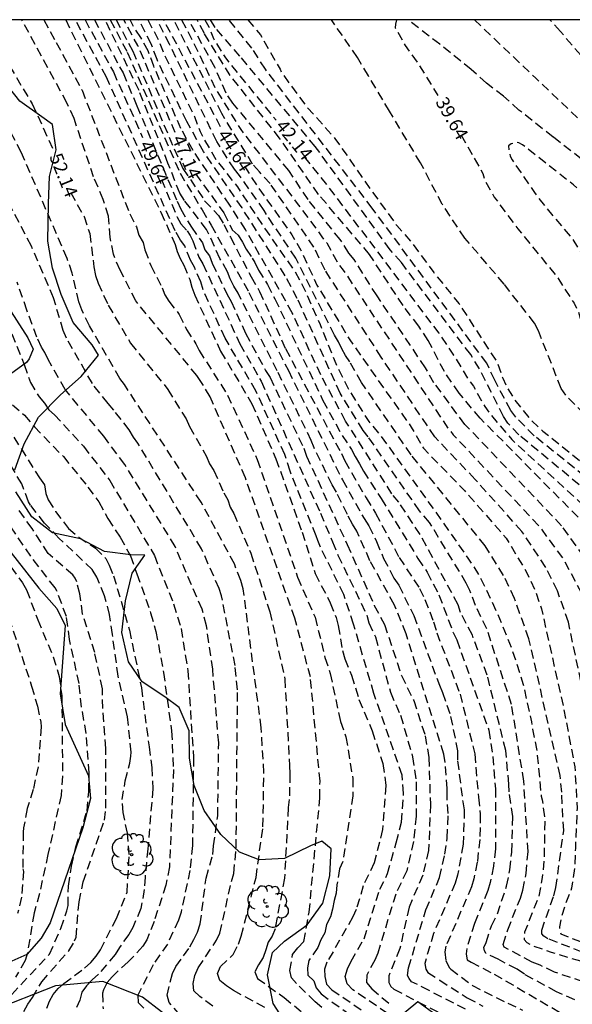
# Model space of a CAD drawing. Units: metres. Extents: x 586594 to 586944, y 4795790 to 4796040.
# Drawn here: x 586858 to 586889, y 4795985 to 4796040 of the extents above; entities that cross this region are included whole.
import ezdxf

# ---------------------------------------------------------------- set-up
doc = ezdxf.new("R2010")
doc.units = ezdxf.units.M
doc.header["$MEASUREMENT"] = 0
doc.linetypes.add('TRAZOS_NORMALES', pattern=[0.75, 0.5, -0.25])
for name, color, linetype in [('010106', 9, 'Continuous'), ('020194', 31, 'TRAZOS_NORMALES'), ('020195', 30, 'TRAZOS_NORMALES'), ('020307', 24, 'Continuous'), ('070104', 3, 'Continuous'), ('100106', 63, 'Continuous'), ('100202', 3, 'Continuous')]:
    doc.layers.add(name, color=color, linetype=linetype)
doc.styles.add('ARIALI', font='ariali.ttf', dxfattribs={"height": 1})

# ---------------------------------------------------------------- blocks, each defined once
blk = doc.blocks.new('ARBOL')
blk.add_circle((0, 0), 0.0587)
for centre, radius, start, end in [((-0.28, 0.855), 0.3, 359.2878, 173.6078), ((0.097, 0.97), 0.21, 23.1565, 160.4665), ((0.438, 0.881), 0.24, 301.578, 139.328), ((-0.564, 0.381), 0.532, 92.28, 254.58), ((0.656, 0.288), 0.443, 319.8556, 114.7656), ((-0.091, 0.321), 0.12, 119.14, 310.56), ((0.819, -0.249), 0.383, 235.5275, 62.0275), ((-0.556, -0.339), 0.555, 142.64, 266.54), ((-0.039, -0.384), 0.21, 189.64, 323.88), ((-0.301, -0.676), 0.45, 213.78, 295.32), ((0.299, -0.624), 0.532, 224.67, 0.24)]:
    blk.add_arc(centre, radius, start, end)

msp = doc.modelspace()

# ---------------------------------------------------------------- linework, layer by layer
at = {"layer": '010106'}
msp.add_lwpolyline([(586594.068, 4795790.089), (586944.058, 4795790.081), (586944.064, 4796040.074), (586594.074, 4796040.082)], close=True, dxfattribs=at)
at = {"layer": '020194'}
for points, elevation in [([(586874.85, 4795984.49), (586874.47, 4795984.81), (586873.42, 4795985.83), (586873.14, 4795986.16), (586873.06, 4795986.57), (586873.21, 4795987.46), (586873.5, 4795987.84), (586873.84, 4795988.2), (586874.14, 4795989.85), (586874.74, 4795996.28), (586874.75, 4795997.22), (586874.21, 4796003.09), (586873.33, 4796006.39), (586870.55, 4796014.3), (586868.56, 4796018.85), (586868.09, 4796019.67), (586867.82, 4796020.05), (586864.39, 4796024.25), (586863.5, 4796025.98), (586863.12, 4796026.88), (586862.94, 4796027.83), (586862.85, 4796029.02), (586862.55, 4796029.96), (586862.01, 4796031.24), (586860.91, 4796034.52), (586860.51, 4796035.4), (586857.97, 4796040.07), (586857.966, 4796040.076)], 51.64), ([(586859.207, 4796040.076), (586859.21, 4796040.07), (586859.91, 4796038.8), (586861.36, 4796036.11), (586864.04, 4796029.15), (586864.42, 4796028.42), (586864.56, 4796027.96), (586864.79, 4796027.55), (586864.89, 4796027.12), (586865.23, 4796026.25), (586865.87, 4796024.99), (586866.02, 4796024.6), (586866.24, 4796024.24), (586866.83, 4796023.49), (586867.23, 4796022.65), (586867.76, 4796021.84), (586867.95, 4796021.46), (586869.55, 4796018.95), (586871.22, 4796015.33), (586873.49, 4796008.7), (586874.47, 4796006.46), (586875.03, 4796004.19), (586875.32, 4796003.28), (586875.9, 4796000.59), (586876.21, 4795999.72), (586876.59, 4795997.38), (586876.59, 4795996.4), (586876.04, 4795992.71), (586875.84, 4795992.3), (586875.7, 4795991.39), (586875.66, 4795990.92), (586875.54, 4795990.5), (586875.46, 4795990.02), (586875.34, 4795989.59), (586875.12, 4795989.16), (586875.03, 4795988.69), (586874.8, 4795988.29), (586874.63, 4795987.86), (586874.12, 4795987.13), (586874.04, 4795986.71), (586874.06, 4795986.3), (586874.41, 4795985.98), (586874.54, 4795985.59), (586874.81, 4795985.25), (586878.23, 4795982.8)], 51.14), ([(586860.437, 4796040.076), (586860.44, 4796040.07), (586865.8, 4796029.24), (586866.6, 4796027.43), (586866.72, 4796027.03), (586866.88, 4796026.64), (586867.08, 4796026.27), (586867.42, 4796025.46), (586867.54, 4796025.02), (586867.7, 4796024.58), (586869.15, 4796021.43), (586870.92, 4796018.47), (586872.27, 4796015.37), (586873.74, 4796011.24), (586874.48, 4796008.91), (586875.33, 4796007.26), (586875.65, 4796006.43), (586875.78, 4796005.98), (586876.01, 4796004.57), (586876.14, 4796004.11), (586876.53, 4796003.19), (586876.94, 4796001.82), (586877.69, 4796000.05), (586878.28, 4795998.21), (586878.46, 4795996.98), (586878.27, 4795994.51), (586877.8, 4795992.63), (586877.18, 4795991.33), (586876.79, 4795990), (586876.6, 4795989.58), (586875.14, 4795987.03), (586875.01, 4795986.64), (586875.03, 4795986.23), (586875.12, 4795985.8), (586875.42, 4795985.49), (586878.67, 4795983.24)], 50.64), ([(586879.17, 4795983.73), (586876.59, 4795985.49), (586876.27, 4795985.82), (586876.16, 4795986.23), (586876.3, 4795986.67), (586876.5, 4795987.1), (586877.23, 4795988.36), (586878.11, 4795991.14), (586878.55, 4795992.02), (586879.04, 4795993.76), (586879.34, 4795994.92), (586879.45, 4795996.54), (586879.37, 4795997.56), (586877.78, 4796002.16), (586876.64, 4796006.06), (586876.09, 4796007.73), (586874.77, 4796010.4), (586874.62, 4796010.77), (586874.54, 4796011.03), (586873.07, 4796014.67), (586872.77, 4796015.61), (586871.14, 4796019.19), (586869.41, 4796022.16), (586868.17, 4796024.87), (586868.04, 4796025.32), (586867.69, 4796026.15), (586867.46, 4796026.54), (586867.14, 4796027.35), (586866.89, 4796027.67), (586866.6, 4796028.19), (586862.73, 4796036.85), (586860.98, 4796040.07), (586860.977, 4796040.076)], 50.14), ([(586862.055, 4796040.076), (586863.664, 4796037.082), (586864.443, 4796035.237), (586866.71, 4796029.86), (586866.91, 4796029.41), (586867.51, 4796028.4), (586868.13, 4796027.53), (586868.27, 4796027.13), (586868.53, 4796026.79), (586868.69, 4796026.37), (586869.53, 4796024.61), (586869.75, 4796024.23), (586870.56, 4796022.43), (586871.69, 4796020.34), (586871.94, 4796019.95), (586873.83, 4796015.96), (586873.99, 4796015.52), (586876.28, 4796010.55), (586877.8, 4796007.12), (586878.38, 4796006.04), (586879.33, 4796003.17), (586880.02, 4796001.77), (586880.67, 4795999.78), (586880.87, 4795998.55), (586880.96, 4795995.92), (586880.86, 4795993.33), (586880.53, 4795991.93), (586879.76, 4795990.13), (586879.25, 4795987.81), (586878.62, 4795986.27), (586878.62, 4795985.89), (586878.74, 4795985.67), (586878.91, 4795985.52), (586880.26, 4795984.81), (586882.442, 4795983.703)], 49.14), ([(586882.939, 4795984.395), (586880.896, 4795985.435), (586879.9, 4795985.94), (586879.76, 4795986.11), (586879.68, 4795986.28), (586879.73, 4795986.72), (586880.71, 4795989.99), (586881.48, 4795991.8), (586881.78, 4795993.11), (586881.91, 4795994.02), (586881.97, 4795995.41), (586881.9, 4795996.31), (586881.91, 4795996.81), (586881.79, 4795998.28), (586881.71, 4795998.75), (586879.59, 4796005.52), (586878.93, 4796007.17), (586877.56, 4796009.63), (586876.82, 4796011.3), (586876.57, 4796011.69), (586876.29, 4796012.23), (586875.67, 4796013.49), (586875.43, 4796013.9), (586874.42, 4796015.98), (586874.26, 4796016.4), (586872.34, 4796020.32), (586870.14, 4796024.69), (586869.9, 4796025.08), (586869.69, 4796025.5), (586869.54, 4796025.9), (586869.12, 4796026.64), (586868.37, 4796028.28), (586867.12, 4796029.9), (586866.86, 4796030.31), (586866.194, 4796032.013), (586864.567, 4796036.092), (586862.663, 4796040.076)], 48.64), ([(586862.946, 4796040.076), (586863.897, 4796038.255), (586866.871, 4796031.446), (586868.111, 4796029.386), (586868.62, 4796028.52), (586870.75, 4796024.73), (586872.97, 4796020.33), (586876.01, 4796014.18), (586877.23, 4796012), (586877.49, 4796011.59), (586877.93, 4796010.71), (586878.33, 4796009.76), (586878.91, 4796008.65), (586879.18, 4796008.26), (586880.03, 4796006.54), (586881.47, 4796002.62), (586881.65, 4796002.21), (586882.1, 4796000.87), (586882.49, 4795998.93), (586882.49, 4795998.36), (586882.78, 4795996.06), (586882.87, 4795995.62), (586882.81, 4795993.67), (586882.49, 4795991.93), (586882.36, 4795991.49), (586881.14, 4795988.66), (586880.64, 4795986.96), (586880.71, 4795986.64), (586880.82, 4795986.46), (586881.49, 4795986.02), (586883.037, 4795985.03), (586883.919, 4795984.563)], 48.14), ([(586863.273, 4796040.076), (586864.219, 4796038.312), (586866.536, 4796032.822), (586867.035, 4796031.712), (586868.258, 4796029.895), (586869.04, 4796029.053), (586869.334, 4796028.563), (586869.708, 4796027.845), (586870.87, 4796025.61), (586871.35, 4796024.79), (586872.81, 4796021.57), (586875.95, 4796015.66), (586876.15, 4796015.25), (586877.34, 4796013.17), (586877.88, 4796012.3), (586879.21, 4796009.81), (586880.35, 4796008.07), (586880.65, 4796007.45), (586881.14, 4796006.2), (586881.32, 4796005.57), (586882.63, 4796002.13), (586883.46, 4795998.76), (586883.66, 4795996.32), (586883.77, 4795995.36), (586883.74, 4795993.95), (586883.6, 4795992.67), (586883.41, 4795991.73), (586883.28, 4795991.28), (586881.83, 4795987.94), (586881.78, 4795987.62), (586881.83, 4795987.11), (586882.04, 4795986.71), (586882.11, 4795986.64), (586883.323, 4795985.731), (586885.312, 4795984.73), (586886.144, 4795984.336)], 47.64), ([(586889.082, 4795984.927), (586888.06, 4795985.371), (586886.254, 4795986.354), (586885.839, 4795986.64), (586884.779, 4795987.198), (586884.074, 4795987.551), (586884.015, 4795987.677), (586883.964, 4795987.866), (586884.108, 4795988.154), (586884.392, 4795989.09), (586884.736, 4795989.759), (586885.251, 4795991.319), (586885.432, 4795992.242), (586885.541, 4795993.232), (586885.593, 4795995.229), (586885.385, 4795996.628), (586885.38, 4795997.065), (586885.198, 4795998.947), (586884.163, 4796003.192), (586883.324, 4796005.443), (586882.658, 4796006.715), (586882.517, 4796007.157), (586880.389, 4796011.109), (586879.187, 4796012.922), (586878.798, 4796013.402), (586876.19, 4796017.493), (586874.79, 4796020.085), (586873.191, 4796023.586), (586870.556, 4796028.269), (586869.666, 4796029.648), (586867.608, 4796032.718), (586866.926, 4796033.953), (586865.393, 4796037.462), (586865.083, 4796038.323), (586864.67, 4796039.081), (586864.259, 4796039.693), (586864.068, 4796040.076)], 46.64), ([(586890.27, 4795985.689), (586887.954, 4795986.475), (586887.133, 4795986.871), (586886.684, 4795987.036), (586885.114, 4795987.882), (586885.051, 4795988.039), (586885.311, 4795988.862), (586886.027, 4795990.645), (586886.165, 4795991.093), (586886.345, 4795992.024), (586886.457, 4795993.261), (586886.218, 4795997.229), (586885.529, 4796001.549), (586884.139, 4796005.795), (586883.495, 4796007.103), (586883.183, 4796007.947), (586882.982, 4796008.375), (586880.91, 4796011.784), (586880.354, 4796012.433), (586877.464, 4796016.601), (586877.178, 4796016.96), (586875.885, 4796019.055), (586873.47, 4796024.388), (586872.793, 4796025.675), (586870.36, 4796029.49), (586868.192, 4796032.667), (586867.251, 4796034.358), (586865.577, 4796037.84), (586865.253, 4796038.716), (586864.562, 4796040.076)], 46.14), ([(586891.596, 4795986.78), (586887.575, 4795988.357), (586887.337, 4795988.497), (586887.237, 4795988.634), (586887.227, 4795988.844), (586887.898, 4795990.774), (586888.024, 4795991.239), (586888.462, 4795994.444), (586888.348, 4795996.604), (586888.263, 4795997.541), (586886.502, 4796005.239), (586885.696, 4796007.5), (586885.076, 4796008.807), (586884.041, 4796010.472), (586879.874, 4796015.597), (586877.091, 4796019.667), (586876.423, 4796020.831), (586876.182, 4796021.182), (586875.976, 4796021.561), (586875.799, 4796021.958), (586875.571, 4796022.333), (586873.394, 4796026.659), (586871.737, 4796029.118), (586871.614, 4796029.341), (586870.218, 4796031.311), (586869.932, 4796031.664), (586868.942, 4796033.225), (586866.278, 4796038.699), (586865.58, 4796040.076)], 45.14), ([(586890.357, 4795998.447), (586888.73, 4796006.173), (586888.109, 4796007.944), (586887.45, 4796009.256), (586886.11, 4796011.285), (586883.479, 4796014.212), (586881.207, 4796016.603), (586878.196, 4796021.09), (586875.037, 4796025.981), (586874.411, 4796027.28), (586871.942, 4796030.856), (586871.344, 4796031.515), (586870.959, 4796031.946), (586869.22, 4796034.8), (586866.509, 4796040.076)], 44.14), ([(586890.041, 4796009.254), (586888.347, 4796011.604), (586882.905, 4796017.306), (586881.161, 4796019.644), (586880.682, 4796020.493), (586877.961, 4796024.536), (586876.668, 4796026.577), (586876.375, 4796026.944), (586875.885, 4796027.705), (586874.074, 4796029.964), (586873.001, 4796031.587), (586869.849, 4796035.387), (586869.471, 4796035.954), (586868.829, 4796037.406), (586867.363, 4796040.076)], 43.14), ([(586889.269, 4796012.087), (586883.763, 4796017.65), (586882.58, 4796019.069), (586881.751, 4796020.278), (586880.841, 4796022.025), (586880.307, 4796022.833), (586879.42, 4796023.99), (586877.537, 4796026.875), (586874.666, 4796030.246), (586872.478, 4796033.415), (586869.698, 4796036.945), (586868.241, 4796039.305), (586867.828, 4796040.076)], 42.64), ([(586890.488, 4796012.954), (586885.938, 4796016.714), (586885.321, 4796017.373), (586885.077, 4796017.753), (586883.724, 4796020.424), (586883.228, 4796021.236), (586879.329, 4796026.41), (586878.697, 4796027.137), (586874.485, 4796032.938), (586870.247, 4796038.023), (586868.842, 4796039.646), (586868.586, 4796040.076)], 41.64), ([(586908.268, 4795984.402), (586904.306, 4795986.783), (586903.861, 4795986.996), (586900.964, 4795987.817), (586898.909, 4795988.969), (586898.607, 4795989.267), (586898.511, 4795989.702), (586898.341, 4795992.495), (586898.448, 4795996.487), (586897.485, 4796001.272), (586896.35, 4796004.514), (586895.299, 4796006.721), (586892.789, 4796010.995), (586890.909, 4796013.237), (586890.232, 4796013.898), (586886.797, 4796016.666), (586885.767, 4796017.712), (586885.483, 4796018.093), (586884.582, 4796019.786), (586884.13, 4796020.746), (586877.689, 4796029.479), (586871.673, 4796037.295), (586870.915, 4796038.48), (586869.636, 4796040.076)], 41.14), ([(586891.678, 4796015.718), (586888.584, 4796018.954), (586888.32, 4796019.327), (586887.039, 4796022.575), (586886.817, 4796023.001), (586885.104, 4796025.205), (586882.904, 4796027.782), (586881.632, 4796029.69), (586880.405, 4796032.018), (586878.661, 4796034.936), (586877.474, 4796036.916), (586876.858, 4796037.947), (586875.393, 4796040.076)], 40.14), ([(586890.394, 4796036.939), (586888.278, 4796039.417), (586887.683, 4796040.075)], 40.64), ([(586871.64, 4795984.49), (586869.89, 4795985.44), (586869.48, 4795985.71), (586869.12, 4795986.01), (586868.99, 4795986.4), (586869.15, 4795986.79), (586869.86, 4795987.47), (586870.17, 4795988.05), (586870.32, 4795988.51), (586871.15, 4795991.81), (586871.54, 4795994.66), (586871.59, 4795997.71), (586871.44, 4796000.23), (586870.43, 4796008.05), (586870.29, 4796008.52), (586869.93, 4796009.45), (586868.06, 4796012.93), (586863.74, 4796019.55), (586863.49, 4796019.89), (586861.77, 4796022.86), (586861.34, 4796023.76), (586861.18, 4796024.21), (586860.81, 4796025.81), (586860.52, 4796026.65), (586857.94, 4796032.62), (586856.85, 4796034.69)], 52.64), ([(586868.71, 4795984.56), (586867.98, 4795985.11), (586867.65, 4795985.43), (586867.61, 4795985.84), (586867.71, 4795986.29), (586867.9, 4795986.72), (586868.93, 4795988.27), (586869.12, 4795988.67), (586869.76, 4795991.57), (586869.9, 4795992.03), (586870.03, 4795993.46), (586870.11, 4796002.37), (586869.97, 4796003.74), (586869.21, 4796007.65), (586869.07, 4796008.07), (586868.08, 4796010.31), (586864.5, 4796016.25), (586864.25, 4796016.59), (586864.01, 4796016.99), (586863.15, 4796018.11), (586862.82, 4796018.48), (586861.94, 4796019.6), (586860.49, 4796022.16), (586860.3, 4796022.58), (586859.76, 4796024.42), (586858.51, 4796027.34), (586856.94, 4796030.33)], 53.14), ([(586866.86, 4795984.07), (586866.27, 4795984.77), (586866.14, 4795985.18), (586866.45, 4795986.4), (586866.64, 4795986.79), (586867.42, 4795987.9), (586867.65, 4795988.31), (586867.86, 4795988.73), (586868.01, 4795989.19), (586868.34, 4795991.77), (586868.72, 4795993.09), (586868.75, 4795993.58), (586869, 4795995.27), (586869.05, 4795999.38), (586868.71, 4796003.53), (586868.36, 4796005.97), (586868.11, 4796006.9), (586866.59, 4796010.44), (586863.77, 4796015.05), (586862.58, 4796016.64), (586860.41, 4796019.27), (586859.45, 4796020.95), (586859.27, 4796021.36), (586859.08, 4796021.66), (586858.81, 4796022.22), (586858.26, 4796023.73), (586857.71, 4796025.3)], 53.64), ([(586857.13, 4796023.09), (586858.11, 4796020.67), (586858.45, 4796019.67), (586858.94, 4796018.86), (586859.24, 4796018.49), (586859.49, 4796018.12), (586859.8, 4796017.85), (586861.44, 4796016.07), (586862.92, 4796014.15), (586865.43, 4796009.93), (586866.51, 4796007.2), (586866.93, 4796005.81), (586867.31, 4796003.44), (586867.63, 4795998.55), (586867.57, 4795993.6), (586867.43, 4795992.2), (586866.93, 4795989.85), (586866.79, 4795989.41), (586866.17, 4795988.06), (586865.36, 4795986.89), (586864.5, 4795985.18), (586864.52, 4795984.77), (586864.84, 4795984.44)], 54.14), ([(586859.38, 4795984.45), (586859.53, 4795984.84), (586859.74, 4795985.22), (586860.01, 4795985.55), (586860.34, 4795985.84), (586861.5, 4795986.7), (586861.85, 4795987.01), (586862.15, 4795987.37), (586862.39, 4795987.74), (586863.3, 4795989.5), (586863.9, 4795990.97), (586864.01, 4795993.09), (586863.91, 4795994.3), (586863.67, 4795995.46), (586863.62, 4795996.19), (586863.79, 4795997.24), (586864.05, 4795998.23), (586864.11, 4795998.63), (586864.12, 4795998.86), (586863.92, 4796000.85), (586863.39, 4796003.14), (586863.07, 4796005.48), (586862.91, 4796006.6), (586862.63, 4796007.66), (586862.2, 4796008.71), (586861.93, 4796009.13), (586860.06, 4796010.91), (586859.25, 4796011.75), (586858.46, 4796012.75), (586858.35, 4796012.94), (586857.97, 4796013.95), (586856.1, 4796017.12)], 55.64), ([(586857.13, 4796017.22), (586858.96, 4796014.29), (586859.24, 4796013.91), (586859.32, 4796013.42), (586859.46, 4796013.05), (586859.86, 4796012.41), (586860.6, 4796011.45), (586861.18, 4796010.95), (586862.12, 4796010.34), (586862.7, 4796009.75), (586862.89, 4796009.38), (586863.13, 4796008.79), (586864.03, 4796005.73), (586864.7, 4796002.47), (586865.13, 4795999.16), (586865.29, 4795998), (586865.34, 4795996.79), (586865.06, 4795993.42), (586864.91, 4795991.83), (586864.86, 4795991.12), (586864.67, 4795990.05), (586864.21, 4795988.99), (586863.99, 4795988.6), (586863.46, 4795987.86), (586863.22, 4795987.47), (586862.29, 4795986.36), (586861.93, 4795986.05), (586861.61, 4795985.71), (586861.34, 4795985.35), (586861.23, 4795984.9), (586861.04, 4795984.49)], 55.14), ([(586856.9, 4795984.67), (586859.52, 4795987.49), (586860.17, 4795988.94), (586860.51, 4795989.92), (586860.57, 4795990.22), (586860.59, 4795991.32), (586860.76, 4795992.44), (586861.01, 4795993.52), (586861.64, 4795995.56), (586861.74, 4795996.62), (586861.76, 4795997.69), (586861.6, 4795999.91), (586861.33, 4796001.39), (586861.19, 4796002.72), (586860.66, 4796005.19), (586860.48, 4796006.5), (586859.94, 4796007.93), (586859.84, 4796008.11), (586858.47, 4796009.88), (586856.35, 4796013.04)], 56.64), ([(586858.09, 4795984.27), (586858.31, 4795984.68), (586858.57, 4795985.04), (586859.09, 4795985.94), (586860.62, 4795987.68), (586860.94, 4795988.23), (586861.02, 4795988.45), (586861.19, 4795990.44), (586861.43, 4795991.56), (586862.62, 4795995.03), (586862.7, 4795995.71), (586862.69, 4795999.07), (586862.52, 4796001.32), (586862.51, 4796002.43), (586862.07, 4796004.46), (586861.39, 4796006.63), (586861.23, 4796007.77), (586861.06, 4796008.44), (586860.97, 4796008.65), (586860.84, 4796008.83), (586859.46, 4796010.03), (586858.55, 4796011.44), (586857.72, 4796012.6)], 56.14), ([(586857.25, 4796006.39), (586858.52, 4796002.58), (586858.85, 4796001.45), (586859.04, 4796000.55), (586859.06, 4796000.28), (586858.89, 4795998.03), (586858.61, 4795996.75), (586858.28, 4795995.68), (586858.07, 4795994.59), (586858.05, 4795994.36), (586858.02, 4795992.3), (586858.07, 4795992.15), (586857.95, 4795990.69), (586857.73, 4795989.78)], 57.64)]:
    msp.add_lwpolyline(points, dxfattribs=dict(at, elevation=elevation))
at = {"layer": '020194', "flags": 128}
for points, elevation in [([(586865.063, 4796040.076), (586865.642, 4796038.964), (586865.992, 4796038.093), (586867.683, 4796034.635), (586868.008, 4796033.783), (586868.213, 4796033.371), (586868.916, 4796032.188), (586870.101, 4796030.671), (586871.549, 4796028.457), (586873.334, 4796025.916), (586873.844, 4796024.977), (586874.753, 4796022.919), (586875.635, 4796020.724), (586876.36, 4796019.262), (586877.504, 4796017.458), (586878.148, 4796016.688), (586881.12, 4796012.563), (586883.076, 4796009.77), (586883.701, 4796008.825), (586884.672, 4796006.794), (586885.519, 4796004.746), (586886.187, 4796002.659), (586886.646, 4796000.572), (586886.703, 4796000.155), (586886.94, 4795999.044), (586887.193, 4795996.386), (586887.253, 4795996.181), (586887.393, 4795995.091), (586887.363, 4795992.889), (586887.258, 4795991.806), (586887.049, 4795990.704), (586886.259, 4795988.728), (586886.242, 4795988.311), (586886.397, 4795988.152), (586886.577, 4795988.04), (586886.76, 4795987.955), (586887.761, 4795987.607), (586889.209, 4795987.165), (586890.237, 4795986.856), (586894.045, 4795984.966), (586895.932, 4795983.67), (586896.645, 4795983.03), (586898.754, 4795981.582), (586900.095, 4795980.762), (586900.175, 4795980.736), (586900.529, 4795980.516), (586903.232, 4795978.624), (586904.98, 4795977.172), (586907.486, 4795974.738), (586908.196, 4795973.944), (586908.92, 4795973.254), (586909.71, 4795972.37), (586911.23, 4795970.45), (586913.64, 4795966.74), (586914.99, 4795964.742), (586916.22, 4795962.555), (586917.028, 4795960.718), (586917.786, 4795958.708), (586918.056, 4795957.672), (586918.545, 4795954.354), (586918.827, 4795952.024), (586919.015, 4795949.76), (586919.551, 4795946.496), (586919.709, 4795944.354), (586919.839, 4795943.31), (586919.971, 4795941.202), (586920.295, 4795939.027), (586920.583, 4795937.933), (586921.009, 4795936.861), (586921.669, 4795934.773), (586922.751, 4795931.627), (586923.619, 4795929.597), (586924.047, 4795928.515), (586924.507, 4795927.581), (586925.141, 4795926.653), (586927.409, 4795924.261), (586928.325, 4795923.613), (586930.434, 4795922.389), (586932.48, 4795921.415), (586933.7, 4795920.835), (586934.742, 4795920.641), (586934.932, 4795920.555), (586936.47, 4795918.441), (586938.034, 4795916.695), (586940.084, 4795913.895), (586941.24, 4795911.845), (586941.64, 4795910.839), (586942.352, 4795908.775), (586943.946, 4795905.851), (586944.061, 4795905.458)], 45.64), ([(586866.961, 4796040.076), (586867.789, 4796038.475), (586868.884, 4796036.163), (586870.289, 4796033.898), (586873.465, 4796029.744), (586874.626, 4796028.208), (586874.852, 4796027.854), (586875.127, 4796027.519), (586875.766, 4796026.346), (586876.054, 4796025.991), (586879.011, 4796021.521), (586881.943, 4796017.1), (586882.251, 4796016.723), (586887.092, 4796011.564), (586888.456, 4796009.699), (586889.575, 4796007.607), (586890.023, 4796006.346), (586890.796, 4796003.539), (586891.71, 4795998.2), (586891.927, 4795996.092), (586891.842, 4795993.761), (586891.719, 4795992.762), (586891.711, 4795992.326), (586891.64, 4795991.863), (586891.302, 4795990.423), (586891.258, 4795989.966), (586891.192, 4795989.729), (586891.254, 4795989.527), (586891.417, 4795989.347), (586891.682, 4795989.093), (586892.151, 4795988.839), (586893.487, 4795987.924), (586893.897, 4795987.706), (586896.488, 4795986.509), (586900.777, 4795984.316), (586901.173, 4795984.059), (586901.538, 4795983.783), (586902.605, 4795982.7), (586906.115, 4795980.289), (586908.352, 4795978.182), (586912.183, 4795974.873), (586913.939, 4795973.391), (586917.026, 4795969.71), (586919.797, 4795965.71), (586921.316, 4795961.659), (586922.347, 4795960.011), (586922.499, 4795959.542), (586923.451, 4795954.738), (586923.832, 4795951.329), (586924.123, 4795942.011), (586924.785, 4795937.841), (586925.474, 4795935.642), (586926.688, 4795932.983), (586927.312, 4795931.932), (586930.436, 4795927.74), (586931.504, 4795926.734), (586935.523, 4795923.928), (586935.936, 4795923.698), (586936.365, 4795923.502), (586938.215, 4795922.955), (586938.692, 4795922.876), (586940.597, 4795922.811), (586941.063, 4795922.732), (586941.46, 4795922.557), (586941.778, 4795922.252), (586944.061, 4795919.393)], 43.64), ([(586870.686, 4796040.076), (586871.397, 4796039.224), (586872.509, 4796037.292), (586872.587, 4796037.094), (586874.037, 4796035.142), (586875.588, 4796033.404), (586877.694, 4796030.394), (586879.078, 4796028.49), (586879.9, 4796027.556), (586881.154, 4796025.846), (586882.574, 4796024.09), (586884.749, 4796020.739), (586885.031, 4796019.908), (586885.221, 4796019.495), (586885.699, 4796018.687), (586886.613, 4796017.562), (586887.296, 4796016.924), (586890.725, 4796014.174), (586893.087, 4796011.701), (586893.373, 4796011.308), (586897.231, 4796004.441), (586898.533, 4796001.767), (586899.051, 4796000.449), (586899.543, 4795998.672), (586899.753, 4795997.04), (586899.802, 4795993.748), (586899.735, 4795993.296), (586899.511, 4795991.154), (586899.595, 4795989.705), (586899.865, 4795989.341), (586904.362, 4795987.527), (586907.782, 4795985.458), (586908.155, 4795985.195), (586908.875, 4795984.766), (586913.042, 4795981.354), (586915.074, 4795979.308), (586919.507, 4795974.679), (586926.179, 4795967.384), (586928.334, 4795964.657), (586928.846, 4795963.89), (586929.988, 4795961.747), (586930.993, 4795958.745), (586931.684, 4795955.356), (586931.851, 4795953.595), (586931.945, 4795951.527), (586932.001, 4795949.175), (586931.951, 4795944.595), (586931.993, 4795943.534), (586932.195, 4795942.691), (586932.535, 4795940.435), (586933.007, 4795938.337), (586933.999, 4795936.143), (586934.567, 4795935.125), (586935.275, 4795934.187), (586937.264, 4795932.159), (586937.97, 4795931.401), (586940.312, 4795929.193), (586942.086, 4795927.919), (586943.104, 4795927.423), (586944.061, 4795927.128)], 40.64), ([(586883.444, 4796040.075), (586886.893, 4796036.784), (586889.55, 4796034.266), (586892.025, 4796031.766), (586894.544, 4796029.55), (586898.204, 4796025.97), (586899.073, 4796024.903), (586899.352, 4796024.502), (586899.957, 4796023.764), (586904.236, 4796019.255), (586904.926, 4796018.634), (586905.243, 4796018.298), (586905.537, 4796017.935), (586905.857, 4796017.606), (586906.149, 4796017.241), (586906.411, 4796016.835), (586907.104, 4796016.215), (586907.432, 4796015.878), (586907.806, 4796015.563), (586908.444, 4796014.914), (586909.94, 4796013.705), (586910.274, 4796013.409), (586913.05, 4796011.429), (586913.823, 4796010.954), (586919.004, 4796008.187), (586921.698, 4796006.877), (586922.923, 4796006.048), (586923.323, 4796005.796), (586924.152, 4796005.36), (586927.79, 4796003.048), (586930.415, 4796001.756), (586937.489, 4795999.445), (586938.404, 4795999.282), (586941.837, 4795998.244), (586944.063, 4795997.325)], 40.14), ([(586944.063, 4795994.417), (586943.891, 4795994.506), (586942.944, 4795994.893), (586941.003, 4795995.798), (586924.297, 4796001.295), (586920.298, 4796003.312), (586916.411, 4796004.887), (586914.215, 4796006.188), (586913.306, 4796006.627), (586912.399, 4796007.165), (586910.735, 4796008.606), (586909.915, 4796009.118), (586908.908, 4796010.072), (586908.403, 4796010.449), (586906.913, 4796012.02), (586905.509, 4796013.604), (586904.187, 4796015.432), (586903.109, 4796017.553), (586902.421, 4796018.549), (586901.639, 4796019.415), (586900.767, 4796020.226), (586897.851, 4796022.157), (586895.471, 4796024.418), (586893.009, 4796026.943), (586890.753, 4796029.278), (586889.02, 4796030.778), (586886.142, 4796033.047), (586885.944, 4796033.157), (586885.735, 4796033.167), (586885.515, 4796033.097), (586885.351, 4796032.974), (586885.443, 4796032.392), (586885.556, 4796032.188), (586886.812, 4796030.359), (586887.481, 4796029.489), (586888.915, 4796027.787), (586889.897, 4796026.305), (586890.657, 4796024.845), (586891.337, 4796023.794), (586893.513, 4796019.827), (586896.373, 4796015.139), (586897.641, 4796013.302), (586899.53, 4796010.65), (586900.557, 4796008.785), (586901.426, 4796006.721), (586902.089, 4796004.659), (586902.701, 4796002.699), (586903.28, 4796000.263), (586903.397, 4795999.097), (586903.803, 4795996.819), (586903.955, 4795994.648), (586903.82, 4795993.562), (586903.423, 4795992.284), (586903.002, 4795991.331), (586902.839, 4795990.713), (586902.807, 4795990.511), (586903.335, 4795990.202), (586904.338, 4795989.871), (586904.715, 4795989.699), (586905.232, 4795989.361), (586905.419, 4795989.276), (586906.327, 4795988.692), (586908.409, 4795987.481), (586910.508, 4795985.914), (586912.166, 4795984.529), (586914.847, 4795982.395), (586916.615, 4795980.856), (586918.197, 4795979.119), (586922.316, 4795974.994), (586922.483, 4795974.842), (586922.806, 4795974.307), (586924.397, 4795972.675), (586925.982, 4795971.049), (586927.211, 4795969.539), (586928.627, 4795967.771), (586931.042, 4795964.23), (586932.065, 4795962.288), (586932.936, 4795960.725), (586933.049, 4795960.54), (586933.178, 4795960.369), (586933.686, 4795958.832), (586934.326, 4795955.734), (586934.974, 4795952.528), (586935.702, 4795947.854), (586935.952, 4795945.406), (586936.162, 4795941.78), (586936.722, 4795938.854), (586936.952, 4795937.872), (586937.366, 4795936.712), (586938.307, 4795934.732), (586939.639, 4795932.898), (586940.235, 4795932.212), (586940.991, 4795931.554), (586941.955, 4795930.974), (586942.983, 4795930.5), (586944.061, 4795930.118)], 39.14)]:
    msp.add_lwpolyline(points, dxfattribs=dict(at, elevation=elevation))
at = {"layer": '020195'}
for points, elevation in [([(586855.746, 4796040.076), (586855.75, 4796040.07), (586856.9, 4796038.12), (586858.55, 4796035.35), (586859.75, 4796032.74)], 52.14), ([(586861.527, 4796040.076), (586861.53, 4796040.07), (586863.12, 4796037.14), (586864.77, 4796033.46)], 49.64), ([(586889.458, 4796032.237), (586887.864, 4796033.477), (586885.945, 4796034.997), (586885.079, 4796035.786), (586884.112, 4796036.511), (586883.26, 4796037.281), (586881.484, 4796038.703), (586879.689, 4796040.076)], 39.64), ([(586867.758, 4796031.396), (586869.334, 4796029.21), (586869.809, 4796028.264), (586870.138, 4796027.954), (586870.396, 4796027.553), (586870.593, 4796027.174), (586870.93, 4796026.667), (586871.09, 4796026.42), (586871.28, 4796025.99), (586871.8, 4796025.18), (586872.21, 4796024.37), (586874.91, 4796018.65), (586875.99, 4796016.68), (586876.52, 4796015.89), (586876.73, 4796015.49), (586876.98, 4796015.09), (586877.19, 4796014.68), (586878.19, 4796013.13), (586880.26, 4796009.76), (586880.78, 4796008.99), (586881.44, 4796007.72), (586882.24, 4796005.59), (586882.45, 4796005.17), (586884.25, 4796000.09), (586884.48, 4795998.62), (586884.62, 4795996.8), (586884.63, 4795993.41), (586884.51, 4795992.45), (586884.33, 4795991.52), (586884.19, 4795991.07), (586883.44, 4795989.22), (586883.01, 4795987.81), (586882.98, 4795987.5), (586882.989, 4795987.374), (586883.034, 4795987.174), (586883.246, 4795987.039), (586884.548, 4795986.362), (586888.901, 4795983.836)], 47.14), ([(586865.83, 4796031.09), (586866.69, 4796029.01), (586866.91, 4796028.6), (586867.28, 4796028.19), (586867.45, 4796027.93), (586867.59, 4796027.63), (586867.93, 4796026.72), (586868.16, 4796026.34), (586870.24, 4796021.84), (586871.44, 4796019.73), (586874.77, 4796012.31), (586875.45, 4796010.7), (586875.76, 4796009.94), (586877.39, 4796006.56), (586877.5, 4796006.14), (586877.87, 4796005.34), (586878.71, 4796002.23), (586879.28, 4796000.93), (586879.96, 4795998.6), (586880.16, 4795997.18), (586880.16, 4795995.26), (586880.01, 4795993.82), (586879.63, 4795992.18), (586879.01, 4795990.87), (586878, 4795987.55), (586877.84, 4795987.15), (586877.38, 4795986.31), (586877.36, 4795985.89), (586877.67, 4795985.54), (586878.8, 4795984.56)], 49.64), ([(586860.72, 4796030.34), (586861.47, 4796029.01), (586861.79, 4796028.04), (586862.03, 4796026.18), (586862.12, 4796025.69), (586862.26, 4796025.25), (586862.83, 4796024.01), (586864.09, 4796021.88), (586866.19, 4796019.27), (586867.21, 4796017.62), (586867.4, 4796017.18), (586868.37, 4796015.49), (586868.54, 4796015.09), (586868.77, 4796014.71), (586869.33, 4796013.46), (586869.56, 4796013.05), (586869.7, 4796012.65), (586869.9, 4796012.29), (586870.86, 4796010.05), (586871.93, 4796006.75), (586872.77, 4796002.97), (586873.03, 4795998.1), (586873.06, 4795997.64), (586873.02, 4795996.19), (586872.96, 4795995.74), (586872.75, 4795991.76), (586872.22, 4795988.92), (586872.05, 4795988.51), (586871.83, 4795988.16), (586871.71, 4795987.74), (586871.55, 4795987.3), (586871.28, 4795986.89), (586871.08, 4795986.49), (586871.23, 4795986.12), (586872.73, 4795985.05), (586876.97, 4795981.56)], 52.14), ([(586857.44, 4796018.4), (586858.12, 4796017.83), (586858.68, 4796017.16), (586860.31, 4796015.49), (586861.69, 4796013.78), (586862.3, 4796012.94), (586862.81, 4796012), (586863.51, 4796010.96), (586864.08, 4796009.9), (586864.45, 4796008.89), (586865.22, 4796006.7), (586865.52, 4796005.65), (586865.94, 4796003.34), (586866.4, 4796000.05), (586866.5, 4795997.88), (586866.28, 4795992.4), (586866.08, 4795991.38), (586865.41, 4795989.33), (586865, 4795988.29), (586864.78, 4795987.93), (586863.95, 4795987.05), (586863.05, 4795986.22), (586862.78, 4795985.89), (586862.67, 4795985.71), (586862.57, 4795985.49), (586862.51, 4795985.29), (586862.54, 4795984.42)], 54.64), ([(586857.36, 4796009.28), (586858, 4796008.39), (586858.24, 4796007.99), (586858.87, 4796006.31), (586859.73, 4796004.23), (586860.07, 4796003.12), (586860.22, 4796002.03), (586860.26, 4795997.51), (586860.18, 4795996.41), (586859.44, 4795993.1), (586858.96, 4795990.9), (586858.66, 4795989.81), (586858.29, 4795987.56), (586858.16, 4795987.13), (586857.62, 4795986.19)], 57.14)]:
    msp.add_lwpolyline(points, dxfattribs=dict(at, elevation=elevation))
at = {"layer": '020195', "flags": 128}
for points, elevation in [([(586866.602, 4796033.727), (586864.498, 4796038.633), (586863.712, 4796040.076)], 47.14), ([(586869.152, 4796034.06), (586865.953, 4796040.076)], 44.64), ([(586868.262, 4796040.076), (586868.487, 4796039.677), (586868.758, 4796039.017), (586869.428, 4796037.927), (586872.274, 4796034.421)], 42.14), ([(586879.061, 4796040.076), (586878.997, 4796039.824), (586878.978, 4796039.619), (586879.542, 4796038.637), (586880.228, 4796037.672), (586881.381, 4796035.823)], 39.64), ([(586882.7, 4796033.589), (586883.91, 4796031.429), (586884.029, 4796031.035), (586884.554, 4796030.102), (586885.879, 4796028.315), (586888.066, 4796025.634), (586889.051, 4796024.118), (586889.264, 4796023.701), (586889.677, 4796022.29), (586890.429, 4796020.471), (586890.706, 4796020.161), (586890.941, 4796019.736), (586893.392, 4796016.57), (586893.992, 4796015.864), (586894.489, 4796015.057), (586894.754, 4796014.736), (586894.997, 4796014.314), (586895.327, 4796013.949), (586897.557, 4796010.654), (586899.46, 4796007.244), (586900.788, 4796003.916), (586901.925, 4795999.708), (586902.443, 4795996.872), (586902.567, 4795994.972), (586902.557, 4795994.495), (586902.459, 4795993.58), (586901.939, 4795991.744), (586901.827, 4795991.305), (586901.762, 4795990.857), (586901.788, 4795990.423), (586902.08, 4795990.054), (586902.854, 4795989.662), (586904.172, 4795989.146), (586908.055, 4795986.906), (586916.002, 4795980.427), (586920.579, 4795975.845), (586925.619, 4795970.33), (586929.225, 4795965.726), (586930.318, 4795964.09), (586932.503, 4795959.795), (586932.681, 4795959.353), (586932.898, 4795958.583), (586933.216, 4795956.938)], 39.64), ([(586873.864, 4796032.367), (586875.525, 4796030.27), (586881.433, 4796022.435), (586882.27, 4796021.202), (586883.102, 4796019.816), (586883.383, 4796019.453), (586884.018, 4796018.312), (586884.323, 4796017.883), (586885.544, 4796016.452), (586890.161, 4796012.211), (586892.133, 4796009.54), (586892.848, 4796008.294), (586894.37, 4796004.743), (586895.039, 4796001.857), (586895.731, 4795997.504), (586895.575, 4795993.855), (586895.896, 4795989.613), (586896.01, 4795989.17), (586896.689, 4795988.423), (586897.804, 4795987.729), (586901.873, 4795986.316), (586903.132, 4795985.745), (586903.478, 4795985.476), (586903.853, 4795985.274), (586904.247, 4795984.993), (586904.633, 4795984.766), (586904.991, 4795984.517), (586905.369, 4795984.341), (586907.824, 4795982.698), (586910.835, 4795980.243), (586913.903, 4795977.104), (586914.281, 4795976.79), (586918.278, 4795972.457), (586921.574, 4795968.148), (586924.59, 4795964.346), (586925.564, 4795962.689), (586926.257, 4795960.895), (586926.693, 4795959.401), (586926.849, 4795958.987), (586927.953, 4795953.646)], 42.14), ([(586870.495, 4796031.839), (586871.224, 4796030.699), (586872.512, 4796028.893), (586873.168, 4796027.967), (586873.674, 4796027.101), (586874.58, 4796025.139), (586876.426, 4796022.063), (586878.386, 4796019.271), (586879.886, 4796017.151), (586880.568, 4796015.963), (586882.89, 4796013.567), (586885.228, 4796010.899), (586886.372, 4796008.993), (586886.884, 4796007.881), (586887.213, 4796006.915), (586888.447, 4796001.379), (586889.089, 4795998.026), (586889.215, 4795995.684), (586889.119, 4795993.446), (586889.079, 4795992.36), (586888.907, 4795991.212), (586888.565, 4795990.33), (586888.299, 4795989.44), (586888.227, 4795989.034), (586888.223, 4795988.818), (586888.303, 4795988.632), (586890.751, 4795987.664), (586891.769, 4795987.162), (586893.429, 4795986.696), (586895.251, 4795985.816), (586896.001, 4795985.404), (586896.977, 4795984.742), (586898.935, 4795983.594), (586899.853, 4795982.986), (586900.473, 4795982.443), (586901.859, 4795981.083), (586902.453, 4795980.463), (586904.561, 4795978.821), (586907.093, 4795976.661), (586909.609, 4795974.263), (586910.879, 4795972.733), (586911.597, 4795971.885), (586912.101, 4795971.167), (586913.687, 4795969.443), (586914.869, 4795967.475), (586916.251, 4795965.511), (586918.126, 4795962.671), (586918.431, 4795961.733), (586919.309, 4795959.465), (586920.23, 4795956.205), (586920.58, 4795955.115), (586920.818, 4795954.063), (586920.926, 4795952.925), (586920.944, 4795949.153)], 44.64)]:
    msp.add_lwpolyline(points, dxfattribs=dict(at, elevation=elevation))
at = {"layer": '070104'}
for points in [[(586855.43, 4796026.63), (586858.31, 4796022.17), (586858.61, 4796021.53), (586858.39, 4796020.99), (586858.23, 4796020.78), (586853.86, 4796017.61)], [(586855.46, 4796012.5), (586858.92, 4796008.08), (586859.94, 4796006.94), (586860.4, 4796005.98), (586860.12, 4796002.14), (586860.4, 4796000.41), (586861.72, 4795997.52), (586861.83, 4795996.25), (586861.41, 4795994.59), (586859.57, 4795989.26), (586859.05, 4795988.38), (586858.26, 4795987.46), (586856.54, 4795986.72)]]:
    msp.add_lwpolyline(points, dxfattribs=at)
at = {"layer": '100106', "color": 63}
for points in [[(586857.58, 4796014.74), (586858.1, 4796016.21), (586858.9, 4796017.71), (586860.14, 4796018.96), (586861.31, 4796020), (586862.29, 4796021.21), (586861.93, 4796021.79), (586860.85, 4796023.04), (586860.18, 4796024.61), (586859.69, 4796026.1), (586859.44, 4796027.61), (586859.47, 4796029.73), (586859.53, 4796031.26), (586859.9, 4796032.75), (586859.7, 4796034.19), (586859.09, 4796034.61), (586857.86, 4796035.49), (586856.94, 4796036.65)], [(586872.82, 4795983.6), (586872.11, 4795984.71), (586871.8, 4795986.32), (586872.08, 4795987.59), (586872.76, 4795988.22), (586874.03, 4795989.13), (586874.91, 4795990.35), (586875.3, 4795991.9), (586875.38, 4795993.42), (586874.85, 4795993.84), (586874.21, 4795993.59), (586872.76, 4795992.88), (586871.33, 4795992.79), (586870.22, 4795993.23), (586869.16, 4795994.22), (586868.23, 4795995.58), (586867.66, 4795996.99), (586867.41, 4795998.52), (586867.38, 4796000.06), (586866.83, 4796001.38), (586866.02, 4796001.97), (586864.75, 4796002.81), (586863.98, 4796003.95), (586863.59, 4796005.59), (586863.8, 4796007.38), (586864.18, 4796008.94), (586864.9, 4796009.95), (586864.1, 4796009.96), (586862.62, 4796010.16), (586861.27, 4796010.86), (586859.69, 4796011.2), (586858.54, 4796012.1), (586857.63, 4796013.51)], [(586848.43, 4795976.24), (586862.22, 4795977.45), (586866.06, 4795977.96), (586867.88, 4795979.89), (586866.9, 4795983.42), (586864.77, 4795985.07), (586862.53, 4795985.95), (586859.86, 4795985.7), (586856.23, 4795984.28)], [(586881.285, 4795984.047), (586880.25, 4795984.8), (586878.39, 4795983.26)]]:
    msp.add_lwpolyline(points, dxfattribs=at)

# ---------------------------------------------------------------- block references
at = {"layer": '100202'}
msp.add_blockref('ARBOL', (586864.15, 4795993.09), dxfattribs=at)
at = {"layer": '100202', "rotation": 359.99}
msp.add_blockref('ARBOL', (586871.78, 4795990.17), dxfattribs=at)

# ---------------------------------------------------------------- texts
at = {"layer": '020307', "style": 'ARIALI'}
for s, rotation, p in [('39.64', 299.6578, (586881.222, 4796035.458)), ('42.14', 309.0748, (586872.207, 4796034.076)), ('44.64', 302.5828, (586868.941, 4796033.6)), ('49.64', 294.13, (586864.551, 4796033.061)), ('47.14', 293.1838, (586866.401, 4796033.389)), ('52.14', 291.97, (586859.502, 4796032.38))]:
    msp.add_text(s, height=0.75, rotation=rotation, dxfattribs=at).set_placement(p)

doc.saveas('drawing.dxf')
